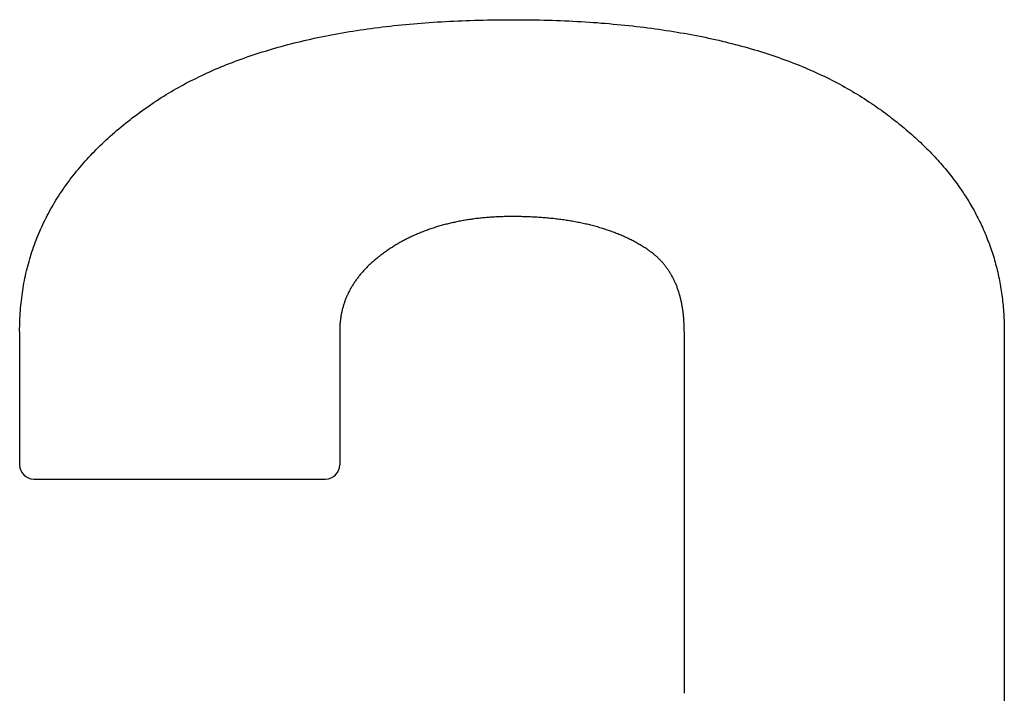
# Model space of a CAD drawing. Extents: x 2681 to 3020, y -1661 to -1509.
# Drawn here: x 2818 to 2832, y -1624 to -1615 of the extents above; entities that cross this region are included whole.
import ezdxf

# ---------------------------------------------------------------- set-up
doc = ezdxf.new("R2010")
doc.units = 0
doc.header["$LTSCALE"] = 0.5
doc.layers.add('01', color=1, linetype='CONTINUOUS')

msp = doc.modelspace()

# ---------------------------------------------------------------- linework, layer by layer
at = {"layer": '01', "linetype": 'BYBLOCK'}
for p, q in [((2822.54, -1614.696), (2822.592, -1614.688)), ((2822.592, -1614.688), (2822.644, -1614.681)), ((2822.644, -1614.681), (2822.697, -1614.674)), ((2822.697, -1614.674), (2822.75, -1614.667)), ((2822.75, -1614.667), (2822.803, -1614.661)), ((2822.803, -1614.661), (2822.856, -1614.654)), ((2822.856, -1614.654), (2822.91, -1614.648)), ((2822.91, -1614.648), (2822.964, -1614.642)), ((2822.964, -1614.642), (2823.018, -1614.636)), ((2823.018, -1614.636), (2823.073, -1614.631)), ((2823.073, -1614.631), (2823.128, -1614.626)), ((2823.128, -1614.626), (2823.183, -1614.62)), ((2823.183, -1614.62), (2823.238, -1614.615)), ((2823.238, -1614.615), (2823.294, -1614.611)), ((2823.294, -1614.611), (2823.35, -1614.606)), ((2823.35, -1614.606), (2823.406, -1614.602)), ((2823.406, -1614.602), (2823.463, -1614.598)), ((2823.463, -1614.598), (2823.519, -1614.594)), ((2823.519, -1614.594), (2823.576, -1614.59)), ((2823.576, -1614.59), (2823.634, -1614.587)), ((2823.634, -1614.587), (2823.691, -1614.583)), ((2823.691, -1614.583), (2823.749, -1614.58)), ((2823.749, -1614.58), (2823.807, -1614.577)), ((2823.807, -1614.577), (2823.866, -1614.574)), ((2823.866, -1614.574), (2823.924, -1614.572)), ((2823.924, -1614.572), (2823.983, -1614.57)), ((2823.983, -1614.57), (2824.042, -1614.568)), ((2824.042, -1614.568), (2824.102, -1614.566)), ((2824.102, -1614.566), (2824.162, -1614.564)), ((2824.162, -1614.564), (2824.222, -1614.563)), ((2824.222, -1614.563), (2824.282, -1614.561)), ((2824.282, -1614.561), (2824.343, -1614.56)), ((2824.343, -1614.56), (2824.404, -1614.559)), ((2824.404, -1614.559), (2824.465, -1614.559)), ((2824.465, -1614.559), (2824.526, -1614.558)), ((2824.526, -1614.558), (2824.588, -1614.558)), ((2824.588, -1614.558), (2824.65, -1614.558)), ((2824.65, -1614.558), (2824.712, -1614.558)), ((2824.712, -1614.558), (2824.773, -1614.559)), ((2824.773, -1614.559), (2824.835, -1614.559)), ((2824.835, -1614.559), (2824.896, -1614.56)), ((2824.896, -1614.56), (2824.956, -1614.561)), ((2824.956, -1614.561), (2825.017, -1614.562)), ((2825.017, -1614.562), (2825.077, -1614.564)), ((2825.077, -1614.564), (2825.137, -1614.565)), ((2825.137, -1614.565), (2825.196, -1614.567)), ((2825.196, -1614.567), (2825.256, -1614.569)), ((2825.256, -1614.569), (2825.315, -1614.571)), ((2825.315, -1614.571), (2825.374, -1614.574)), ((2825.374, -1614.574), (2825.432, -1614.576)), ((2825.432, -1614.576), (2825.49, -1614.579)), ((2825.49, -1614.579), (2825.548, -1614.582)), ((2825.548, -1614.582), (2825.606, -1614.585)), ((2825.606, -1614.585), (2825.663, -1614.589)), ((2825.663, -1614.589), (2825.721, -1614.592)), ((2825.721, -1614.592), (2825.777, -1614.596)), ((2825.777, -1614.596), (2825.834, -1614.6)), ((2825.834, -1614.6), (2825.89, -1614.605)), ((2825.89, -1614.605), (2825.946, -1614.609)), ((2825.946, -1614.609), (2826.002, -1614.614)), ((2826.002, -1614.614), (2826.057, -1614.619)), ((2826.057, -1614.619), (2826.113, -1614.624)), ((2826.113, -1614.624), (2826.168, -1614.629)), ((2826.168, -1614.629), (2826.222, -1614.635)), ((2826.222, -1614.635), (2826.277, -1614.64)), ((2826.277, -1614.64), (2826.331, -1614.646)), ((2826.331, -1614.646), (2826.384, -1614.652)), ((2826.384, -1614.652), (2826.438, -1614.659)), ((2826.438, -1614.659), (2826.491, -1614.665)), ((2826.491, -1614.665), (2826.544, -1614.672)), ((2826.544, -1614.672), (2826.597, -1614.679)), ((2826.597, -1614.679), (2826.649, -1614.686)), ((2826.649, -1614.686), (2826.701, -1614.693)), ((2821.792, -1614.831), (2821.84, -1614.821)), ((2821.84, -1614.821), (2821.888, -1614.811)), ((2821.888, -1614.811), (2821.937, -1614.801)), ((2821.937, -1614.801), (2821.986, -1614.791)), ((2821.986, -1614.791), (2822.035, -1614.781)), ((2822.035, -1614.781), (2822.084, -1614.772)), ((2822.084, -1614.772), (2822.134, -1614.762)), ((2822.134, -1614.762), (2822.183, -1614.753)), ((2822.183, -1614.753), (2822.233, -1614.744)), ((2822.233, -1614.744), (2822.284, -1614.736)), ((2822.284, -1614.736), (2822.335, -1614.727)), ((2822.335, -1614.727), (2822.386, -1614.719)), ((2822.386, -1614.719), (2822.437, -1614.711)), ((2822.437, -1614.711), (2822.488, -1614.703)), ((2822.488, -1614.703), (2822.54, -1614.696)), ((2826.701, -1614.693), (2826.753, -1614.701)), ((2826.753, -1614.701), (2826.805, -1614.709)), ((2826.805, -1614.709), (2826.856, -1614.716)), ((2826.856, -1614.716), (2826.907, -1614.725)), ((2826.907, -1614.725), (2826.958, -1614.733)), ((2826.958, -1614.733), (2827.009, -1614.742)), ((2827.009, -1614.742), (2827.059, -1614.75)), ((2827.059, -1614.75), (2827.109, -1614.759)), ((2827.109, -1614.759), (2827.158, -1614.768)), ((2827.158, -1614.768), (2827.208, -1614.778)), ((2827.208, -1614.778), (2827.257, -1614.787)), ((2827.257, -1614.787), (2827.306, -1614.797)), ((2827.306, -1614.797), (2827.354, -1614.807)), ((2827.354, -1614.807), (2827.402, -1614.817)), ((2827.402, -1614.817), (2827.45, -1614.828)), ((2827.45, -1614.828), (2827.498, -1614.838)), ((2821.239, -1614.973), (2821.284, -1614.96)), ((2821.284, -1614.96), (2821.329, -1614.947)), ((2821.329, -1614.947), (2821.374, -1614.935)), ((2821.374, -1614.935), (2821.419, -1614.923)), ((2821.419, -1614.923), (2821.465, -1614.91)), ((2821.465, -1614.91), (2821.511, -1614.899)), ((2821.511, -1614.899), (2821.557, -1614.887)), ((2821.557, -1614.887), (2821.604, -1614.875)), ((2821.604, -1614.875), (2821.65, -1614.864)), ((2821.65, -1614.864), (2821.697, -1614.853)), ((2821.697, -1614.853), (2821.745, -1614.842)), ((2821.745, -1614.842), (2821.792, -1614.831)), ((2827.498, -1614.838), (2827.546, -1614.849)), ((2827.546, -1614.849), (2827.593, -1614.86)), ((2827.593, -1614.86), (2827.64, -1614.872)), ((2827.64, -1614.872), (2827.686, -1614.883)), ((2827.686, -1614.883), (2827.733, -1614.895)), ((2827.733, -1614.895), (2827.779, -1614.906)), ((2827.779, -1614.906), (2827.824, -1614.918)), ((2827.824, -1614.918), (2827.87, -1614.931)), ((2827.87, -1614.931), (2827.915, -1614.943)), ((2827.915, -1614.943), (2827.96, -1614.956)), ((2827.96, -1614.956), (2828.005, -1614.969)), ((2820.808, -1615.114), (2820.85, -1615.099)), ((2820.85, -1615.099), (2820.892, -1615.084)), ((2820.892, -1615.084), (2820.935, -1615.069)), ((2820.935, -1615.069), (2820.977, -1615.055)), ((2820.977, -1615.055), (2821.02, -1615.041)), ((2821.02, -1615.041), (2821.063, -1615.027)), ((2821.063, -1615.027), (2821.107, -1615.013)), ((2821.107, -1615.013), (2821.151, -1615)), ((2821.151, -1615), (2821.195, -1614.986)), ((2821.195, -1614.986), (2821.239, -1614.973)), ((2828.005, -1614.969), (2828.049, -1614.982)), ((2828.049, -1614.982), (2828.093, -1614.995)), ((2828.093, -1614.995), (2828.137, -1615.009)), ((2828.137, -1615.009), (2828.181, -1615.022)), ((2828.181, -1615.022), (2828.224, -1615.036)), ((2828.224, -1615.036), (2828.267, -1615.05)), ((2828.267, -1615.05), (2828.31, -1615.065)), ((2828.31, -1615.065), (2828.352, -1615.079)), ((2828.352, -1615.079), (2828.395, -1615.094)), ((2828.395, -1615.094), (2828.437, -1615.109)), ((2820.444, -1615.258), (2820.484, -1615.241)), ((2820.484, -1615.241), (2820.523, -1615.224)), ((2820.523, -1615.224), (2820.563, -1615.208)), ((2820.563, -1615.208), (2820.603, -1615.192)), ((2820.603, -1615.192), (2820.644, -1615.176)), ((2820.644, -1615.176), (2820.685, -1615.16)), ((2820.685, -1615.16), (2820.726, -1615.144)), ((2820.726, -1615.144), (2820.767, -1615.129)), ((2820.767, -1615.129), (2820.808, -1615.114)), ((2828.437, -1615.109), (2828.478, -1615.124)), ((2828.478, -1615.124), (2828.52, -1615.139)), ((2828.52, -1615.139), (2828.561, -1615.155)), ((2828.561, -1615.155), (2828.601, -1615.17)), ((2828.601, -1615.17), (2828.642, -1615.186)), ((2828.642, -1615.186), (2828.682, -1615.202)), ((2828.682, -1615.202), (2828.722, -1615.219)), ((2828.722, -1615.219), (2828.762, -1615.235)), ((2828.762, -1615.235), (2828.801, -1615.252)), ((2820.14, -1615.4), (2820.177, -1615.381)), ((2820.177, -1615.381), (2820.214, -1615.363)), ((2820.214, -1615.363), (2820.252, -1615.345)), ((2820.252, -1615.345), (2820.29, -1615.327)), ((2820.29, -1615.327), (2820.328, -1615.309)), ((2820.328, -1615.309), (2820.367, -1615.292)), ((2820.367, -1615.292), (2820.405, -1615.275)), ((2820.405, -1615.275), (2820.444, -1615.258)), ((2828.801, -1615.252), (2828.84, -1615.269)), ((2828.84, -1615.269), (2828.879, -1615.286)), ((2828.879, -1615.286), (2828.918, -1615.304)), ((2828.918, -1615.304), (2828.956, -1615.321)), ((2828.956, -1615.321), (2828.994, -1615.339)), ((2828.994, -1615.339), (2829.032, -1615.357)), ((2829.032, -1615.357), (2829.07, -1615.375)), ((2829.07, -1615.375), (2829.107, -1615.393)), ((2819.887, -1615.535), (2819.923, -1615.515)), ((2819.923, -1615.515), (2819.958, -1615.495)), ((2819.958, -1615.495), (2819.994, -1615.476)), ((2819.994, -1615.476), (2820.03, -1615.456)), ((2820.03, -1615.456), (2820.066, -1615.437)), ((2820.066, -1615.437), (2820.103, -1615.418)), ((2820.103, -1615.418), (2820.14, -1615.4)), ((2829.107, -1615.393), (2829.144, -1615.412)), ((2829.144, -1615.412), (2829.18, -1615.431)), ((2829.18, -1615.431), (2829.217, -1615.45)), ((2829.217, -1615.45), (2829.253, -1615.469)), ((2829.253, -1615.469), (2829.289, -1615.489)), ((2829.289, -1615.489), (2829.324, -1615.508)), ((2829.324, -1615.508), (2829.36, -1615.528)), ((2819.649, -1615.68), (2819.682, -1615.658)), ((2819.682, -1615.658), (2819.716, -1615.637)), ((2819.716, -1615.637), (2819.749, -1615.616)), ((2819.749, -1615.616), (2819.784, -1615.596)), ((2819.784, -1615.596), (2819.818, -1615.575)), ((2819.818, -1615.575), (2819.853, -1615.555)), ((2819.853, -1615.555), (2819.887, -1615.535)), ((2829.36, -1615.528), (2829.395, -1615.548)), ((2829.395, -1615.548), (2829.429, -1615.568)), ((2829.429, -1615.568), (2829.464, -1615.589)), ((2829.464, -1615.589), (2829.498, -1615.609)), ((2829.498, -1615.609), (2829.532, -1615.63)), ((2829.532, -1615.63), (2829.566, -1615.651)), ((2829.566, -1615.651), (2829.599, -1615.672)), ((2819.442, -1615.821), (2819.476, -1615.796)), ((2819.476, -1615.796), (2819.511, -1615.772)), ((2819.511, -1615.772), (2819.546, -1615.748)), ((2819.546, -1615.748), (2819.582, -1615.724)), ((2819.582, -1615.724), (2819.616, -1615.701)), ((2819.616, -1615.701), (2819.649, -1615.68)), ((2829.599, -1615.672), (2829.632, -1615.694)), ((2829.632, -1615.694), (2829.665, -1615.716)), ((2829.665, -1615.716), (2829.695, -1615.736)), ((2829.695, -1615.736), (2829.724, -1615.756)), ((2829.724, -1615.756), (2829.754, -1615.776)), ((2829.754, -1615.776), (2829.783, -1615.797)), ((2829.783, -1615.797), (2829.812, -1615.817)), ((2819.273, -1615.944), (2819.306, -1615.919)), ((2819.306, -1615.919), (2819.34, -1615.895)), ((2819.34, -1615.895), (2819.373, -1615.87)), ((2819.373, -1615.87), (2819.407, -1615.845)), ((2819.407, -1615.845), (2819.442, -1615.821)), ((2829.812, -1615.817), (2829.841, -1615.837)), ((2829.841, -1615.837), (2829.869, -1615.858)), ((2829.869, -1615.858), (2829.898, -1615.879)), ((2829.898, -1615.879), (2829.926, -1615.9)), ((2829.926, -1615.9), (2829.954, -1615.92)), ((2829.954, -1615.92), (2829.981, -1615.941)), ((2819.083, -1616.097), (2819.114, -1616.072)), ((2819.114, -1616.072), (2819.145, -1616.046)), ((2819.145, -1616.046), (2819.177, -1616.02)), ((2819.177, -1616.02), (2819.209, -1615.995)), ((2819.209, -1615.995), (2819.241, -1615.97)), ((2819.241, -1615.97), (2819.273, -1615.944)), ((2829.981, -1615.941), (2830.009, -1615.962)), ((2830.009, -1615.962), (2830.036, -1615.984)), ((2830.036, -1615.984), (2830.063, -1616.005)), ((2830.063, -1616.005), (2830.089, -1616.026)), ((2830.089, -1616.026), (2830.116, -1616.047)), ((2830.116, -1616.047), (2830.142, -1616.069)), ((2830.142, -1616.069), (2830.168, -1616.091)), ((2818.933, -1616.228), (2818.963, -1616.202)), ((2818.963, -1616.202), (2818.992, -1616.175)), ((2818.992, -1616.175), (2819.022, -1616.149)), ((2819.022, -1616.149), (2819.052, -1616.123)), ((2819.052, -1616.123), (2819.083, -1616.097)), ((2830.168, -1616.091), (2830.193, -1616.112)), ((2830.193, -1616.112), (2830.219, -1616.134)), ((2830.219, -1616.134), (2830.244, -1616.156)), ((2830.244, -1616.156), (2830.269, -1616.178)), ((2830.269, -1616.178), (2830.294, -1616.2)), ((2830.294, -1616.2), (2830.318, -1616.222)), ((2818.792, -1616.362), (2818.82, -1616.335)), ((2818.82, -1616.335), (2818.848, -1616.308)), ((2818.848, -1616.308), (2818.876, -1616.281)), ((2818.876, -1616.281), (2818.905, -1616.254)), ((2818.905, -1616.254), (2818.933, -1616.228)), ((2830.318, -1616.222), (2830.343, -1616.244)), ((2830.343, -1616.244), (2830.367, -1616.266)), ((2830.367, -1616.266), (2830.391, -1616.288)), ((2830.391, -1616.288), (2830.414, -1616.311)), ((2830.414, -1616.311), (2830.437, -1616.333)), ((2830.437, -1616.333), (2830.461, -1616.356)), ((2830.461, -1616.356), (2830.483, -1616.379)), ((2818.66, -1616.499), (2818.686, -1616.471)), ((2818.686, -1616.471), (2818.712, -1616.443)), ((2818.712, -1616.443), (2818.738, -1616.416)), ((2818.738, -1616.416), (2818.765, -1616.389)), ((2818.765, -1616.389), (2818.792, -1616.362)), ((2830.483, -1616.379), (2830.506, -1616.401)), ((2830.506, -1616.401), (2830.528, -1616.424)), ((2830.528, -1616.424), (2830.55, -1616.447)), ((2830.55, -1616.447), (2830.572, -1616.47)), ((2830.572, -1616.47), (2830.594, -1616.493)), ((2830.594, -1616.493), (2830.616, -1616.516)), ((2818.536, -1616.639), (2818.56, -1616.61)), ((2818.56, -1616.61), (2818.584, -1616.582)), ((2818.584, -1616.582), (2818.609, -1616.554)), ((2818.609, -1616.554), (2818.634, -1616.526)), ((2818.634, -1616.526), (2818.66, -1616.499)), ((2830.616, -1616.516), (2830.637, -1616.54)), ((2830.637, -1616.54), (2830.658, -1616.563)), ((2830.658, -1616.563), (2830.678, -1616.587)), ((2830.678, -1616.587), (2830.699, -1616.61)), ((2830.699, -1616.61), (2830.719, -1616.634)), ((2830.719, -1616.634), (2830.739, -1616.657)), ((2818.42, -1616.782), (2818.442, -1616.753)), ((2818.442, -1616.753), (2818.465, -1616.724)), ((2818.465, -1616.724), (2818.488, -1616.695)), ((2818.488, -1616.695), (2818.512, -1616.667)), ((2818.512, -1616.667), (2818.536, -1616.639)), ((2830.739, -1616.657), (2830.759, -1616.681)), ((2830.759, -1616.681), (2830.778, -1616.705)), ((2830.778, -1616.705), (2830.798, -1616.729)), ((2830.798, -1616.729), (2830.817, -1616.753)), ((2830.817, -1616.753), (2830.836, -1616.777)), ((2818.313, -1616.928), (2818.333, -1616.898)), ((2818.333, -1616.898), (2818.355, -1616.869)), ((2818.355, -1616.869), (2818.376, -1616.84)), ((2818.376, -1616.84), (2818.398, -1616.81)), ((2818.398, -1616.81), (2818.42, -1616.782)), ((2830.836, -1616.777), (2830.854, -1616.802)), ((2830.854, -1616.802), (2830.873, -1616.826)), ((2830.873, -1616.826), (2830.891, -1616.85)), ((2830.891, -1616.85), (2830.909, -1616.875)), ((2830.909, -1616.875), (2830.926, -1616.899)), ((2830.926, -1616.899), (2830.944, -1616.924)), ((2818.214, -1617.077), (2818.233, -1617.047)), ((2818.233, -1617.047), (2818.252, -1617.017)), ((2818.252, -1617.017), (2818.272, -1616.987)), ((2818.272, -1616.987), (2818.292, -1616.957)), ((2818.292, -1616.957), (2818.313, -1616.928)), ((2830.944, -1616.924), (2830.961, -1616.949)), ((2830.961, -1616.949), (2830.978, -1616.974)), ((2830.978, -1616.974), (2830.994, -1616.998)), ((2830.994, -1616.998), (2831.011, -1617.023)), ((2831.011, -1617.023), (2831.027, -1617.049)), ((2831.027, -1617.049), (2831.043, -1617.074)), ((2818.141, -1617.198), (2818.159, -1617.168)), ((2818.159, -1617.168), (2818.177, -1617.137)), ((2818.177, -1617.137), (2818.195, -1617.107)), ((2818.195, -1617.107), (2818.214, -1617.077)), ((2831.043, -1617.074), (2831.059, -1617.099)), ((2831.059, -1617.099), (2831.074, -1617.124)), ((2831.074, -1617.124), (2831.09, -1617.15)), ((2831.09, -1617.15), (2831.105, -1617.175)), ((2831.105, -1617.175), (2831.119, -1617.201)), ((2818.057, -1617.353), (2818.073, -1617.322)), ((2818.073, -1617.322), (2818.09, -1617.291)), ((2818.09, -1617.291), (2818.106, -1617.26)), ((2818.106, -1617.26), (2818.123, -1617.229)), ((2818.123, -1617.229), (2818.141, -1617.198)), ((2831.119, -1617.201), (2831.134, -1617.227)), ((2831.134, -1617.227), (2831.148, -1617.252)), ((2831.148, -1617.252), (2831.162, -1617.278)), ((2831.162, -1617.278), (2831.176, -1617.304)), ((2831.176, -1617.304), (2831.19, -1617.33)), ((2817.996, -1617.479), (2818.011, -1617.447)), ((2818.011, -1617.447), (2818.026, -1617.416)), ((2818.026, -1617.416), (2818.042, -1617.384)), ((2818.042, -1617.384), (2818.057, -1617.353)), ((2823.631, -1617.464), (2823.614, -1617.469)), ((2823.647, -1617.459), (2823.631, -1617.464)), ((2823.664, -1617.455), (2823.647, -1617.459)), ((2823.681, -1617.45), (2823.664, -1617.455)), ((2823.697, -1617.446), (2823.681, -1617.45)), ((2823.714, -1617.442), (2823.697, -1617.446)), ((2823.731, -1617.437), (2823.714, -1617.442)), ((2823.748, -1617.433), (2823.731, -1617.437)), ((2823.765, -1617.429), (2823.748, -1617.433)), ((2823.782, -1617.425), (2823.765, -1617.429)), ((2823.8, -1617.421), (2823.782, -1617.425)), ((2823.817, -1617.418), (2823.8, -1617.421)), ((2823.834, -1617.414), (2823.817, -1617.418)), ((2823.852, -1617.41), (2823.834, -1617.414)), ((2823.869, -1617.407), (2823.852, -1617.41)), ((2823.886, -1617.403), (2823.869, -1617.407)), ((2823.904, -1617.4), (2823.886, -1617.403)), ((2823.922, -1617.397), (2823.904, -1617.4)), ((2823.939, -1617.394), (2823.922, -1617.397)), ((2823.957, -1617.39), (2823.939, -1617.394)), ((2823.975, -1617.387), (2823.957, -1617.39)), ((2823.993, -1617.384), (2823.975, -1617.387)), ((2824.011, -1617.382), (2823.993, -1617.384)), ((2824.029, -1617.379), (2824.011, -1617.382)), ((2824.047, -1617.376), (2824.029, -1617.379)), ((2824.065, -1617.374), (2824.047, -1617.376)), ((2824.083, -1617.371), (2824.065, -1617.374)), ((2824.102, -1617.369), (2824.083, -1617.371)), ((2824.12, -1617.366), (2824.102, -1617.369)), ((2824.138, -1617.364), (2824.12, -1617.366)), ((2824.157, -1617.362), (2824.138, -1617.364)), ((2824.175, -1617.36), (2824.157, -1617.362)), ((2824.194, -1617.358), (2824.175, -1617.36)), ((2824.213, -1617.356), (2824.194, -1617.358)), ((2824.231, -1617.354), (2824.213, -1617.356)), ((2824.25, -1617.353), (2824.231, -1617.354)), ((2824.269, -1617.351), (2824.25, -1617.353)), ((2824.288, -1617.349), (2824.269, -1617.351)), ((2824.307, -1617.348), (2824.288, -1617.349)), ((2824.326, -1617.347), (2824.307, -1617.348)), ((2824.345, -1617.345), (2824.326, -1617.347)), ((2824.364, -1617.344), (2824.345, -1617.345)), ((2824.383, -1617.343), (2824.364, -1617.344)), ((2824.403, -1617.342), (2824.383, -1617.343)), ((2824.422, -1617.341), (2824.403, -1617.342)), ((2824.442, -1617.34), (2824.422, -1617.341)), ((2824.461, -1617.339), (2824.442, -1617.34)), ((2824.481, -1617.339), (2824.461, -1617.339)), ((2824.5, -1617.338), (2824.481, -1617.339)), ((2824.52, -1617.337), (2824.5, -1617.338)), ((2824.54, -1617.337), (2824.52, -1617.337)), ((2824.559, -1617.337), (2824.54, -1617.337)), ((2824.579, -1617.336), (2824.559, -1617.337)), ((2824.599, -1617.336), (2824.579, -1617.336)), ((2824.619, -1617.336), (2824.599, -1617.336)), ((2824.641, -1617.336), (2824.619, -1617.336)), ((2824.664, -1617.336), (2824.641, -1617.336)), ((2824.688, -1617.336), (2824.664, -1617.336)), ((2824.711, -1617.337), (2824.688, -1617.336)), ((2824.734, -1617.337), (2824.711, -1617.337)), ((2824.757, -1617.337), (2824.734, -1617.337)), ((2824.78, -1617.338), (2824.757, -1617.337)), ((2824.802, -1617.339), (2824.78, -1617.338)), ((2824.825, -1617.339), (2824.802, -1617.339)), ((2824.848, -1617.34), (2824.825, -1617.339)), ((2824.87, -1617.341), (2824.848, -1617.34)), ((2824.892, -1617.342), (2824.87, -1617.341)), ((2824.915, -1617.343), (2824.892, -1617.342)), ((2824.937, -1617.344), (2824.915, -1617.343)), ((2824.959, -1617.345), (2824.937, -1617.344)), ((2824.981, -1617.347), (2824.959, -1617.345)), ((2825.003, -1617.348), (2824.981, -1617.347)), ((2825.025, -1617.349), (2825.003, -1617.348)), ((2825.046, -1617.351), (2825.025, -1617.349)), ((2825.068, -1617.353), (2825.046, -1617.351)), ((2825.089, -1617.354), (2825.068, -1617.353)), ((2825.111, -1617.356), (2825.089, -1617.354)), ((2825.132, -1617.358), (2825.111, -1617.356)), ((2825.153, -1617.36), (2825.132, -1617.358)), ((2825.174, -1617.362), (2825.153, -1617.36)), ((2825.195, -1617.364), (2825.174, -1617.362)), ((2825.216, -1617.366), (2825.195, -1617.364)), ((2825.237, -1617.369), (2825.216, -1617.366)), ((2825.258, -1617.371), (2825.237, -1617.369)), ((2825.278, -1617.374), (2825.258, -1617.371)), ((2825.299, -1617.376), (2825.278, -1617.374)), ((2825.319, -1617.379), (2825.299, -1617.376)), ((2825.34, -1617.382), (2825.319, -1617.379)), ((2825.36, -1617.384), (2825.34, -1617.382)), ((2825.38, -1617.387), (2825.36, -1617.384)), ((2825.4, -1617.39), (2825.38, -1617.387)), ((2825.42, -1617.394), (2825.4, -1617.39)), ((2825.44, -1617.397), (2825.42, -1617.394)), ((2825.46, -1617.4), (2825.44, -1617.397)), ((2825.479, -1617.403), (2825.46, -1617.4)), ((2825.499, -1617.407), (2825.479, -1617.403)), ((2825.518, -1617.41), (2825.499, -1617.407)), ((2825.538, -1617.414), (2825.518, -1617.41)), ((2825.557, -1617.418), (2825.538, -1617.414)), ((2825.576, -1617.421), (2825.557, -1617.418)), ((2825.595, -1617.425), (2825.576, -1617.421)), ((2825.614, -1617.429), (2825.595, -1617.425)), ((2825.633, -1617.433), (2825.614, -1617.429)), ((2825.652, -1617.437), (2825.633, -1617.433)), ((2825.671, -1617.442), (2825.652, -1617.437)), ((2825.689, -1617.446), (2825.671, -1617.442)), ((2825.708, -1617.45), (2825.689, -1617.446)), ((2825.726, -1617.455), (2825.708, -1617.45)), ((2825.744, -1617.459), (2825.726, -1617.455)), ((2825.763, -1617.464), (2825.744, -1617.459)), ((2825.781, -1617.469), (2825.763, -1617.464)), ((2831.19, -1617.33), (2831.203, -1617.356)), ((2831.203, -1617.356), (2831.216, -1617.383)), ((2831.216, -1617.383), (2831.229, -1617.409)), ((2831.229, -1617.409), (2831.242, -1617.435)), ((2831.242, -1617.435), (2831.254, -1617.462)), ((2831.254, -1617.462), (2831.267, -1617.488)), ((2817.928, -1617.639), (2817.941, -1617.607)), ((2817.941, -1617.607), (2817.954, -1617.575)), ((2817.954, -1617.575), (2817.968, -1617.543)), ((2817.968, -1617.543), (2817.982, -1617.511)), ((2817.982, -1617.511), (2817.996, -1617.479)), ((2823.252, -1617.601), (2823.237, -1617.608)), ((2823.267, -1617.595), (2823.252, -1617.601)), ((2823.282, -1617.588), (2823.267, -1617.595)), ((2823.297, -1617.581), (2823.282, -1617.588)), ((2823.312, -1617.575), (2823.297, -1617.581)), ((2823.328, -1617.569), (2823.312, -1617.575)), ((2823.343, -1617.562), (2823.328, -1617.569)), ((2823.358, -1617.556), (2823.343, -1617.562)), ((2823.374, -1617.55), (2823.358, -1617.556)), ((2823.389, -1617.544), (2823.374, -1617.55)), ((2823.405, -1617.538), (2823.389, -1617.544)), ((2823.421, -1617.532), (2823.405, -1617.538)), ((2823.437, -1617.526), (2823.421, -1617.532)), ((2823.452, -1617.521), (2823.437, -1617.526)), ((2823.468, -1617.515), (2823.452, -1617.521)), ((2823.484, -1617.51), (2823.468, -1617.515)), ((2823.5, -1617.504), (2823.484, -1617.51)), ((2823.516, -1617.499), (2823.5, -1617.504)), ((2823.532, -1617.494), (2823.516, -1617.499)), ((2823.549, -1617.488), (2823.532, -1617.494)), ((2823.565, -1617.483), (2823.549, -1617.488)), ((2823.581, -1617.478), (2823.565, -1617.483)), ((2823.598, -1617.474), (2823.581, -1617.478)), ((2823.614, -1617.469), (2823.598, -1617.474)), ((2825.799, -1617.474), (2825.781, -1617.469)), ((2825.817, -1617.478), (2825.799, -1617.474)), ((2825.834, -1617.483), (2825.817, -1617.478)), ((2825.852, -1617.488), (2825.834, -1617.483)), ((2825.87, -1617.494), (2825.852, -1617.488)), ((2825.887, -1617.499), (2825.87, -1617.494)), ((2825.905, -1617.504), (2825.887, -1617.499)), ((2825.922, -1617.51), (2825.905, -1617.504)), ((2825.939, -1617.515), (2825.922, -1617.51)), ((2825.956, -1617.521), (2825.939, -1617.515)), ((2825.973, -1617.526), (2825.956, -1617.521)), ((2825.99, -1617.532), (2825.973, -1617.526)), ((2826.007, -1617.538), (2825.99, -1617.532)), ((2826.024, -1617.544), (2826.007, -1617.538)), ((2826.041, -1617.55), (2826.024, -1617.544)), ((2826.057, -1617.556), (2826.041, -1617.55)), ((2826.074, -1617.562), (2826.057, -1617.556)), ((2826.09, -1617.569), (2826.074, -1617.562)), ((2826.106, -1617.575), (2826.09, -1617.569)), ((2826.122, -1617.581), (2826.106, -1617.575)), ((2826.139, -1617.588), (2826.122, -1617.581)), ((2826.155, -1617.595), (2826.139, -1617.588)), ((2826.17, -1617.601), (2826.155, -1617.595)), ((2826.186, -1617.608), (2826.17, -1617.601)), ((2831.267, -1617.488), (2831.279, -1617.515)), ((2831.279, -1617.515), (2831.29, -1617.542)), ((2831.29, -1617.542), (2831.302, -1617.568)), ((2831.302, -1617.568), (2831.313, -1617.595)), ((2831.313, -1617.595), (2831.324, -1617.622)), ((2817.879, -1617.769), (2817.891, -1617.737)), ((2817.891, -1617.737), (2817.903, -1617.704)), ((2817.903, -1617.704), (2817.915, -1617.671)), ((2817.915, -1617.671), (2817.928, -1617.639)), ((2822.978, -1617.745), (2822.964, -1617.754)), ((2822.992, -1617.737), (2822.978, -1617.745)), ((2823.006, -1617.729), (2822.992, -1617.737)), ((2823.02, -1617.72), (2823.006, -1617.729)), ((2823.034, -1617.712), (2823.02, -1617.72)), ((2823.048, -1617.704), (2823.034, -1617.712)), ((2823.062, -1617.696), (2823.048, -1617.704)), ((2823.076, -1617.689), (2823.062, -1617.696)), ((2823.09, -1617.681), (2823.076, -1617.689)), ((2823.105, -1617.673), (2823.09, -1617.681)), ((2823.119, -1617.666), (2823.105, -1617.673)), ((2823.134, -1617.658), (2823.119, -1617.666)), ((2823.148, -1617.651), (2823.134, -1617.658)), ((2823.163, -1617.643), (2823.148, -1617.651)), ((2823.177, -1617.636), (2823.163, -1617.643)), ((2823.192, -1617.629), (2823.177, -1617.636)), ((2823.207, -1617.622), (2823.192, -1617.629)), ((2823.222, -1617.615), (2823.207, -1617.622)), ((2823.237, -1617.608), (2823.222, -1617.615)), ((2826.202, -1617.615), (2826.186, -1617.608)), ((2826.217, -1617.622), (2826.202, -1617.615)), ((2826.233, -1617.629), (2826.217, -1617.622)), ((2826.248, -1617.636), (2826.233, -1617.629)), ((2826.264, -1617.643), (2826.248, -1617.636)), ((2826.279, -1617.651), (2826.264, -1617.643)), ((2826.294, -1617.658), (2826.279, -1617.651)), ((2826.309, -1617.666), (2826.294, -1617.658)), ((2826.324, -1617.673), (2826.309, -1617.666)), ((2826.339, -1617.681), (2826.324, -1617.673)), ((2826.353, -1617.689), (2826.339, -1617.681)), ((2826.368, -1617.696), (2826.353, -1617.689)), ((2826.383, -1617.704), (2826.368, -1617.696)), ((2826.397, -1617.712), (2826.383, -1617.704)), ((2826.411, -1617.72), (2826.397, -1617.712)), ((2826.426, -1617.729), (2826.411, -1617.72)), ((2826.44, -1617.737), (2826.426, -1617.729)), ((2826.454, -1617.745), (2826.44, -1617.737)), ((2826.468, -1617.754), (2826.454, -1617.745)), ((2831.324, -1617.622), (2831.335, -1617.649)), ((2831.335, -1617.649), (2831.345, -1617.677)), ((2831.345, -1617.677), (2831.356, -1617.704)), ((2831.356, -1617.704), (2831.366, -1617.731)), ((2831.366, -1617.731), (2831.376, -1617.759)), ((2817.836, -1617.902), (2817.846, -1617.868)), ((2817.846, -1617.868), (2817.857, -1617.835)), ((2817.857, -1617.835), (2817.868, -1617.802)), ((2817.868, -1617.802), (2817.879, -1617.769)), ((2822.781, -1617.879), (2822.769, -1617.888)), ((2822.793, -1617.87), (2822.781, -1617.879)), ((2822.806, -1617.86), (2822.793, -1617.87)), ((2822.818, -1617.851), (2822.806, -1617.86)), ((2822.831, -1617.842), (2822.818, -1617.851)), ((2822.844, -1617.833), (2822.831, -1617.842)), ((2822.857, -1617.824), (2822.844, -1617.833)), ((2822.87, -1617.815), (2822.857, -1617.824)), ((2822.883, -1617.806), (2822.87, -1617.815)), ((2822.896, -1617.797), (2822.883, -1617.806)), ((2822.91, -1617.788), (2822.896, -1617.797)), ((2822.923, -1617.779), (2822.91, -1617.788)), ((2822.937, -1617.771), (2822.923, -1617.779)), ((2822.951, -1617.762), (2822.937, -1617.771)), ((2822.964, -1617.754), (2822.951, -1617.762)), ((2826.482, -1617.762), (2826.468, -1617.754)), ((2826.495, -1617.771), (2826.482, -1617.762)), ((2826.509, -1617.779), (2826.495, -1617.771)), ((2826.523, -1617.788), (2826.509, -1617.779)), ((2826.536, -1617.797), (2826.523, -1617.788)), ((2826.547, -1617.804), (2826.536, -1617.797)), ((2826.557, -1617.811), (2826.547, -1617.804)), ((2826.567, -1617.818), (2826.557, -1617.811)), ((2826.576, -1617.825), (2826.567, -1617.818)), ((2826.586, -1617.832), (2826.576, -1617.825)), ((2826.595, -1617.839), (2826.586, -1617.832)), ((2826.605, -1617.846), (2826.595, -1617.839)), ((2826.614, -1617.854), (2826.605, -1617.846)), ((2826.624, -1617.861), (2826.614, -1617.854)), ((2826.633, -1617.869), (2826.624, -1617.861)), ((2826.642, -1617.876), (2826.633, -1617.869)), ((2826.651, -1617.884), (2826.642, -1617.876)), ((2826.66, -1617.892), (2826.651, -1617.884)), ((2831.376, -1617.759), (2831.385, -1617.786)), ((2831.385, -1617.786), (2831.395, -1617.814)), ((2831.395, -1617.814), (2831.404, -1617.841)), ((2831.404, -1617.841), (2831.413, -1617.869)), ((2831.413, -1617.869), (2831.421, -1617.897)), ((2817.798, -1618.036), (2817.807, -1618.002)), ((2817.807, -1618.002), (2817.817, -1617.969)), ((2817.817, -1617.969), (2817.826, -1617.935)), ((2817.826, -1617.935), (2817.836, -1617.902)), ((2822.611, -1618.023), (2822.601, -1618.033)), ((2822.622, -1618.013), (2822.611, -1618.023)), ((2822.632, -1618.004), (2822.622, -1618.013)), ((2822.643, -1617.994), (2822.632, -1618.004)), ((2822.654, -1617.984), (2822.643, -1617.994)), ((2822.665, -1617.974), (2822.654, -1617.984)), ((2822.676, -1617.964), (2822.665, -1617.974)), ((2822.687, -1617.955), (2822.676, -1617.964)), ((2822.698, -1617.945), (2822.687, -1617.955)), ((2822.71, -1617.936), (2822.698, -1617.945)), ((2822.721, -1617.926), (2822.71, -1617.936)), ((2822.733, -1617.917), (2822.721, -1617.926)), ((2822.745, -1617.907), (2822.733, -1617.917)), ((2822.757, -1617.898), (2822.745, -1617.907)), ((2822.769, -1617.888), (2822.757, -1617.898)), ((2826.668, -1617.899), (2826.66, -1617.892)), ((2826.677, -1617.907), (2826.668, -1617.899)), ((2826.685, -1617.915), (2826.677, -1617.907)), ((2826.694, -1617.923), (2826.685, -1617.915)), ((2826.702, -1617.932), (2826.694, -1617.923)), ((2826.711, -1617.94), (2826.702, -1617.932)), ((2826.719, -1617.948), (2826.711, -1617.94)), ((2826.727, -1617.957), (2826.719, -1617.948)), ((2826.735, -1617.965), (2826.727, -1617.957)), ((2826.743, -1617.974), (2826.735, -1617.965)), ((2826.751, -1617.982), (2826.743, -1617.974)), ((2826.758, -1617.991), (2826.751, -1617.982)), ((2826.766, -1618), (2826.758, -1617.991)), ((2826.773, -1618.009), (2826.766, -1618)), ((2826.781, -1618.018), (2826.773, -1618.009)), ((2826.788, -1618.027), (2826.781, -1618.018)), ((2831.421, -1617.897), (2831.43, -1617.925)), ((2831.43, -1617.925), (2831.438, -1617.953)), ((2831.438, -1617.953), (2831.446, -1617.981)), ((2831.446, -1617.981), (2831.453, -1618.009)), ((2831.453, -1618.009), (2831.461, -1618.037)), ((2817.766, -1618.172), (2817.773, -1618.138)), ((2817.773, -1618.138), (2817.781, -1618.104)), ((2817.781, -1618.104), (2817.79, -1618.07)), ((2817.79, -1618.07), (2817.798, -1618.036)), ((2822.488, -1618.156), (2822.48, -1618.167)), ((2822.497, -1618.146), (2822.488, -1618.156)), ((2822.506, -1618.135), (2822.497, -1618.146)), ((2822.515, -1618.125), (2822.506, -1618.135)), ((2822.524, -1618.115), (2822.515, -1618.125)), ((2822.533, -1618.104), (2822.524, -1618.115)), ((2822.542, -1618.094), (2822.533, -1618.104)), ((2822.552, -1618.084), (2822.542, -1618.094)), ((2822.561, -1618.074), (2822.552, -1618.084)), ((2822.571, -1618.063), (2822.561, -1618.074)), ((2822.581, -1618.053), (2822.571, -1618.063)), ((2822.591, -1618.043), (2822.581, -1618.053)), ((2822.601, -1618.033), (2822.591, -1618.043)), ((2826.795, -1618.036), (2826.788, -1618.027)), ((2826.802, -1618.046), (2826.795, -1618.036)), ((2826.809, -1618.055), (2826.802, -1618.046)), ((2826.816, -1618.065), (2826.809, -1618.055)), ((2826.823, -1618.074), (2826.816, -1618.065)), ((2826.83, -1618.084), (2826.823, -1618.074)), ((2826.836, -1618.094), (2826.83, -1618.084)), ((2826.843, -1618.103), (2826.836, -1618.094)), ((2826.849, -1618.113), (2826.843, -1618.103)), ((2826.856, -1618.123), (2826.849, -1618.113)), ((2826.862, -1618.133), (2826.856, -1618.123)), ((2826.868, -1618.143), (2826.862, -1618.133)), ((2826.874, -1618.154), (2826.868, -1618.143)), ((2826.88, -1618.164), (2826.874, -1618.154)), ((2831.461, -1618.037), (2831.468, -1618.066)), ((2831.468, -1618.066), (2831.475, -1618.094)), ((2831.475, -1618.094), (2831.482, -1618.123)), ((2831.482, -1618.123), (2831.488, -1618.151)), ((2831.488, -1618.151), (2831.495, -1618.18)), ((2817.739, -1618.31), (2817.745, -1618.276)), ((2817.745, -1618.276), (2817.752, -1618.241)), ((2817.752, -1618.241), (2817.759, -1618.207)), ((2817.759, -1618.207), (2817.766, -1618.172)), ((2822.387, -1618.297), (2822.38, -1618.308)), ((2822.394, -1618.285), (2822.387, -1618.297)), ((2822.401, -1618.274), (2822.394, -1618.285)), ((2822.408, -1618.263), (2822.401, -1618.274)), ((2822.416, -1618.253), (2822.408, -1618.263)), ((2822.423, -1618.242), (2822.416, -1618.253)), ((2822.431, -1618.231), (2822.423, -1618.242)), ((2822.439, -1618.22), (2822.431, -1618.231)), ((2822.447, -1618.209), (2822.439, -1618.22)), ((2822.455, -1618.199), (2822.447, -1618.209)), ((2822.463, -1618.188), (2822.455, -1618.199)), ((2822.471, -1618.177), (2822.463, -1618.188)), ((2822.48, -1618.167), (2822.471, -1618.177)), ((2826.886, -1618.174), (2826.88, -1618.164)), ((2826.892, -1618.185), (2826.886, -1618.174)), ((2826.897, -1618.196), (2826.892, -1618.185)), ((2826.903, -1618.206), (2826.897, -1618.196)), ((2826.908, -1618.217), (2826.903, -1618.206)), ((2826.914, -1618.228), (2826.908, -1618.217)), ((2826.919, -1618.239), (2826.914, -1618.228)), ((2826.924, -1618.25), (2826.919, -1618.239)), ((2826.929, -1618.261), (2826.924, -1618.25)), ((2826.934, -1618.272), (2826.929, -1618.261)), ((2826.939, -1618.283), (2826.934, -1618.272)), ((2826.944, -1618.295), (2826.939, -1618.283)), ((2826.949, -1618.306), (2826.944, -1618.295)), ((2831.495, -1618.18), (2831.501, -1618.209)), ((2831.501, -1618.209), (2831.506, -1618.238)), ((2831.506, -1618.238), (2831.512, -1618.267)), ((2831.512, -1618.267), (2831.517, -1618.296)), ((2831.517, -1618.296), (2831.522, -1618.325)), ((2817.717, -1618.451), (2817.722, -1618.415)), ((2817.722, -1618.415), (2817.727, -1618.38)), ((2817.727, -1618.38), (2817.733, -1618.345)), ((2817.733, -1618.345), (2817.739, -1618.31)), ((2822.312, -1618.432), (2822.307, -1618.444)), ((2822.318, -1618.421), (2822.312, -1618.432)), ((2822.323, -1618.409), (2822.318, -1618.421)), ((2822.329, -1618.398), (2822.323, -1618.409)), ((2822.335, -1618.386), (2822.329, -1618.398)), ((2822.341, -1618.375), (2822.335, -1618.386)), ((2822.347, -1618.364), (2822.341, -1618.375)), ((2822.353, -1618.352), (2822.347, -1618.364)), ((2822.36, -1618.341), (2822.353, -1618.352)), ((2822.366, -1618.33), (2822.36, -1618.341)), ((2822.373, -1618.319), (2822.366, -1618.33)), ((2822.38, -1618.308), (2822.373, -1618.319)), ((2826.953, -1618.318), (2826.949, -1618.306)), ((2826.958, -1618.329), (2826.953, -1618.318)), ((2826.962, -1618.341), (2826.958, -1618.329)), ((2826.967, -1618.353), (2826.962, -1618.341)), ((2826.971, -1618.365), (2826.967, -1618.353)), ((2826.975, -1618.377), (2826.971, -1618.365)), ((2826.979, -1618.389), (2826.975, -1618.377)), ((2826.983, -1618.401), (2826.979, -1618.389)), ((2826.987, -1618.413), (2826.983, -1618.401)), ((2826.99, -1618.425), (2826.987, -1618.413)), ((2826.994, -1618.438), (2826.99, -1618.425)), ((2826.998, -1618.45), (2826.994, -1618.438)), ((2831.522, -1618.325), (2831.527, -1618.354)), ((2831.527, -1618.354), (2831.532, -1618.384)), ((2831.532, -1618.384), (2831.536, -1618.413)), ((2831.536, -1618.413), (2831.54, -1618.442)), ((2817.701, -1618.593), (2817.705, -1618.557)), ((2817.705, -1618.557), (2817.708, -1618.521)), ((2817.708, -1618.521), (2817.713, -1618.486)), ((2817.713, -1618.486), (2817.717, -1618.451)), ((2822.257, -1618.574), (2822.253, -1618.587)), ((2822.261, -1618.562), (2822.257, -1618.574)), ((2822.265, -1618.55), (2822.261, -1618.562)), ((2822.269, -1618.538), (2822.265, -1618.55)), ((2822.273, -1618.526), (2822.269, -1618.538)), ((2822.278, -1618.515), (2822.273, -1618.526)), ((2822.282, -1618.503), (2822.278, -1618.515)), ((2822.287, -1618.491), (2822.282, -1618.503)), ((2822.292, -1618.479), (2822.287, -1618.491)), ((2822.297, -1618.467), (2822.292, -1618.479)), ((2822.302, -1618.456), (2822.297, -1618.467)), ((2822.307, -1618.444), (2822.302, -1618.456)), ((2827.001, -1618.463), (2826.998, -1618.45)), ((2827.004, -1618.475), (2827.001, -1618.463)), ((2827.008, -1618.488), (2827.004, -1618.475)), ((2827.011, -1618.501), (2827.008, -1618.488)), ((2827.014, -1618.514), (2827.011, -1618.501)), ((2827.017, -1618.527), (2827.014, -1618.514)), ((2827.02, -1618.54), (2827.017, -1618.527)), ((2827.022, -1618.553), (2827.02, -1618.54)), ((2827.025, -1618.566), (2827.022, -1618.553)), ((2827.028, -1618.58), (2827.025, -1618.566)), ((2831.54, -1618.442), (2831.544, -1618.472)), ((2831.544, -1618.472), (2831.548, -1618.502)), ((2831.548, -1618.502), (2831.551, -1618.531)), ((2831.551, -1618.531), (2831.555, -1618.561)), ((2831.555, -1618.561), (2831.558, -1618.591)), ((2817.69, -1618.737), (2817.692, -1618.701)), ((2817.692, -1618.701), (2817.695, -1618.665)), ((2817.695, -1618.665), (2817.698, -1618.629)), ((2817.698, -1618.629), (2817.701, -1618.593)), ((2822.222, -1618.71), (2822.219, -1618.723)), ((2822.224, -1618.698), (2822.222, -1618.71)), ((2822.227, -1618.685), (2822.224, -1618.698)), ((2822.23, -1618.673), (2822.227, -1618.685)), ((2822.233, -1618.66), (2822.23, -1618.673)), ((2822.236, -1618.648), (2822.233, -1618.66)), ((2822.239, -1618.635), (2822.236, -1618.648)), ((2822.242, -1618.623), (2822.239, -1618.635)), ((2822.246, -1618.611), (2822.242, -1618.623)), ((2822.249, -1618.599), (2822.246, -1618.611)), ((2822.253, -1618.587), (2822.249, -1618.599)), ((2827.03, -1618.593), (2827.028, -1618.58)), ((2827.032, -1618.607), (2827.03, -1618.593)), ((2827.035, -1618.62), (2827.032, -1618.607)), ((2827.037, -1618.634), (2827.035, -1618.62)), ((2827.039, -1618.648), (2827.037, -1618.634)), ((2827.041, -1618.662), (2827.039, -1618.648)), ((2827.043, -1618.676), (2827.041, -1618.662)), ((2827.045, -1618.69), (2827.043, -1618.676)), ((2827.046, -1618.704), (2827.045, -1618.69)), ((2827.048, -1618.718), (2827.046, -1618.704)), ((2827.049, -1618.732), (2827.048, -1618.718)), ((2831.558, -1618.591), (2831.56, -1618.621)), ((2831.56, -1618.621), (2831.563, -1618.651)), ((2831.563, -1618.651), (2831.565, -1618.681)), ((2831.565, -1618.681), (2831.567, -1618.712)), ((2831.567, -1618.712), (2831.569, -1618.742)), ((2817.685, -1618.883), (2817.686, -1618.846)), ((2817.686, -1618.846), (2817.687, -1618.81)), ((2817.687, -1618.81), (2817.688, -1618.773)), ((2817.688, -1618.773), (2817.69, -1618.737)), ((2822.203, -1618.851), (2822.202, -1618.864)), ((2822.204, -1618.838), (2822.203, -1618.851)), ((2822.205, -1618.825), (2822.204, -1618.838)), ((2822.206, -1618.812), (2822.205, -1618.825)), ((2822.208, -1618.799), (2822.206, -1618.812)), ((2822.209, -1618.786), (2822.208, -1618.799)), ((2822.211, -1618.774), (2822.209, -1618.786)), ((2822.213, -1618.761), (2822.211, -1618.774)), ((2822.215, -1618.748), (2822.213, -1618.761)), ((2822.217, -1618.735), (2822.215, -1618.748)), ((2822.219, -1618.723), (2822.217, -1618.735)), ((2827.051, -1618.747), (2827.049, -1618.732)), ((2827.052, -1618.761), (2827.051, -1618.747)), ((2827.053, -1618.776), (2827.052, -1618.761)), ((2827.054, -1618.79), (2827.053, -1618.776)), ((2827.055, -1618.805), (2827.054, -1618.79)), ((2827.056, -1618.82), (2827.055, -1618.805)), ((2827.057, -1618.835), (2827.056, -1618.82)), ((2827.058, -1618.85), (2827.057, -1618.835)), ((2827.059, -1618.865), (2827.058, -1618.85)), ((2831.569, -1618.742), (2831.57, -1618.772)), ((2831.57, -1618.772), (2831.572, -1618.803)), ((2831.572, -1618.803), (2831.573, -1618.833)), ((2831.573, -1618.833), (2831.574, -1618.864)), ((2817.684, -1618.92), (2817.685, -1618.883)), ((2817.684, -1618.957), (2817.684, -1618.92)), ((2817.684, -1618.957), (2817.684, -1620.84)), ((2822.2, -1618.904), (2822.199, -1618.917)), ((2822.199, -1618.917), (2822.199, -1618.93)), ((2822.199, -1618.93), (2822.199, -1618.943)), ((2822.199, -1618.943), (2822.199, -1618.957)), ((2822.199, -1618.957), (2822.199, -1620.84)), ((2822.201, -1618.877), (2822.2, -1618.89)), ((2822.2, -1618.89), (2822.2, -1618.904)), ((2822.202, -1618.864), (2822.201, -1618.877)), ((2827.059, -1618.88), (2827.059, -1618.865)), ((2827.059, -1618.895), (2827.059, -1618.88)), ((2827.06, -1618.91), (2827.059, -1618.895)), ((2827.06, -1618.926), (2827.06, -1618.91)), ((2827.06, -1618.941), (2827.06, -1618.926)), ((2827.06, -1618.957), (2827.06, -1618.941)), ((2827.061, -1618.957), (2827.061, -1624.064)), ((2831.574, -1618.864), (2831.574, -1618.895)), ((2831.574, -1618.895), (2831.575, -1618.926)), ((2831.575, -1618.926), (2831.575, -1618.957)), ((2831.575, -1618.957), (2831.575, -1624.743)), ((2817.884, -1621.04), (2821.999, -1621.04))]:
    msp.add_line(p, q, dxfattribs=at)
for centre, start, end in [((2817.884, -1620.84), 180, 270), ((2821.999, -1620.84), 270, 0)]:
    msp.add_arc(centre, 0.2, start, end, dxfattribs=at)

doc.saveas('drawing.dxf')
